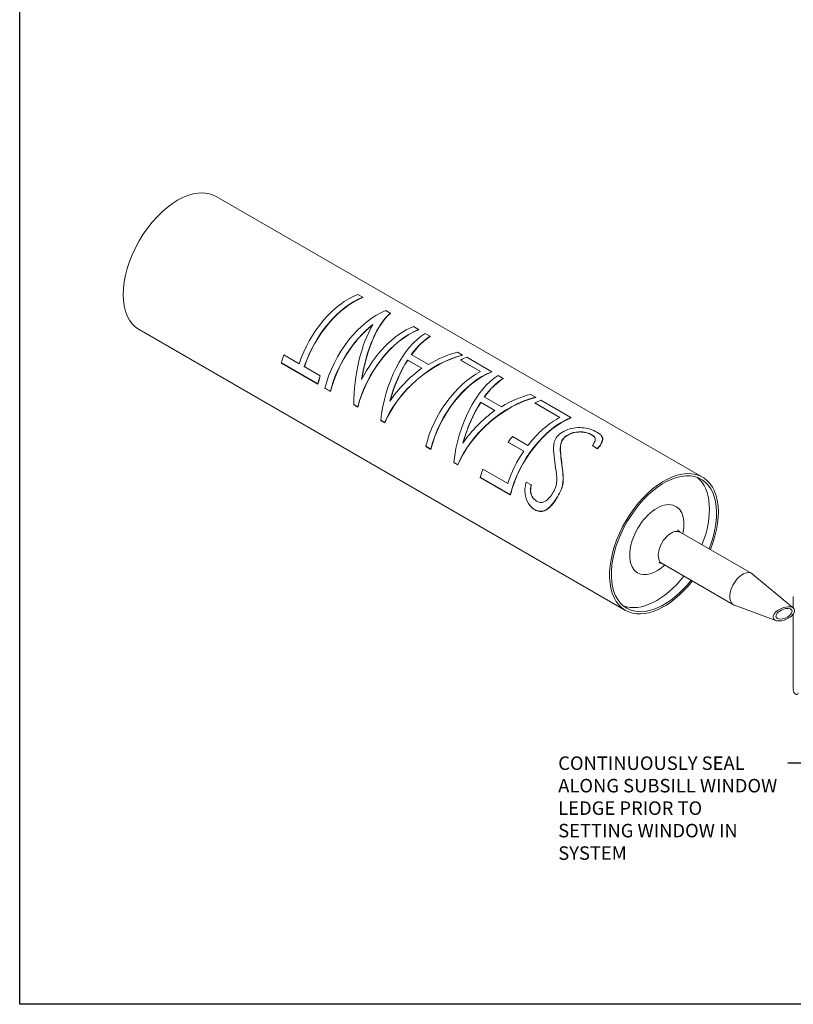
# Model space of a CAD drawing. Extents: x 67.7 to 145.5, y -49.8 to 44.7.
# Drawn here: x 128.3 to 135.4, y -0.2 to 9 of the extents above; entities that cross this region are included whole.
import ezdxf

# ---------------------------------------------------------------- set-up
doc = ezdxf.new("R2010")
doc.units = 0
doc.header["$LTSCALE"] = 0.3
doc.header["$MEASUREMENT"] = 0
doc.layers.add('850268', color=7, linetype='CONTINUOUS', lineweight=0)
for name, color, linetype in [('DIM', 4, 'CONTINUOUS'), ('Elevation', 5, 'CONTINUOUS'), ('SEALANT_TUBE', 7, 'CONTINUOUS')]:
    doc.layers.add(name, color=color, linetype=linetype)
doc.dimstyles.get("Standard").update_dxf_attribs({"dimscale": 0.4, "dimtxt": 0.18, "dimasz": 0.18, "dimexe": 0.1, "dimexo": 0.0625, "dimgap": 0.09, "dimtad": 0, "dimtih": 1, "dimtoh": 1, "dimdec": 4, "dimzin": 0, "dimdsep": 46, "dimtxsty": 'Standard', "dimcen": 0.09, "dimclrd": 1, "dimclre": 1, "dimclrt": 4, "dimadec": 0, "dimazin": 0, "dimtfac": 1, "dimtdec": 4, "dimtofl": 0, "dimtmove": 0, "dimatfit": 3, "dimfxl": 0.18, "dimfrac": 1, "dimtolj": 1, "dimtzin": 0, "dimarcsym": 0})

msp = doc.modelspace()

# ---------------------------------------------------------------- linework, layer by layer
at = {"layer": '850268', "color": 7, "linetype": 'Continuous'}
for p, q in [((135.4325, 3.6092), (135.4325, 3.5027)), ((135.4325, 3.4472), (135.4325, 2.7412))]:
    msp.add_line(p, q, dxfattribs=at)
msp.add_ellipse((135.4544, 2.7286), major_axis=(-0.0155, 0.0268), ratio=0.57735, start_param=0.785398, end_param=3.926991, dxfattribs=at)
at = {"layer": 'Elevation'}
msp.add_lwpolyline([(128.2624, 19.1723), (145.5212, 19.1723), (145.5212, -0.172), (128.2624, -0.172)], close=True, dxfattribs=at)
at = {"layer": 'SEALANT_TUBE', "color": 7, "linetype": 'Continuous', "lineweight": 0}
for p, q in [((134.5901, 4.7153), (130.0823, 7.3178)), ((131.4425, 6.3832), (131.3957, 6.4102)), ((131.4425, 6.3832), (131.4441, 6.3809)), ((131.6966, 6.2365), (131.6564, 6.2597)), ((131.6966, 6.2365), (131.6982, 6.2342)), ((129.3696, 6.0834), (133.8774, 3.4808)), ((131.9598, 6.0845), (131.913, 6.1116)), ((131.9598, 6.0845), (131.9614, 6.0822)), ((132.0658, 6.0214), (132.0195, 6.0482)), ((132.0658, 6.0214), (132.0674, 6.0191)), ((130.8529, 5.7677), (130.7093, 5.8506)), ((132.052, 5.7594), (131.8921, 5.8517)), ((132.3672, 5.8474), (132.3214, 5.8739)), ((132.3672, 5.8474), (132.3688, 5.8451)), ((130.6875, 5.7748), (130.6892, 5.7724)), ((130.6875, 5.7748), (131.0251, 5.5799)), ((131.0268, 5.5775), (130.6892, 5.7724)), ((131.8575, 5.8017), (131.8588, 5.8)), ((131.8575, 5.8017), (131.9899, 5.7253)), ((131.9891, 5.7247), (131.8588, 5.8)), ((132.3481, 5.8015), (132.3496, 5.7994)), ((132.3481, 5.8015), (132.5329, 5.6948)), ((132.5318, 5.6942), (132.3496, 5.7994)), ((132.637, 5.6936), (132.4053, 5.8273)), ((131.0469, 5.6557), (130.8998, 5.7406)), ((132.637, 5.6936), (132.6386, 5.6913)), ((131.0251, 5.5799), (131.0268, 5.5775)), ((131.0469, 5.6557), (131.0484, 5.6535)), ((132.7424, 5.6308), (132.6966, 5.6572)), ((132.7424, 5.6308), (132.7441, 5.6285)), ((131.0918, 5.5414), (131.0935, 5.539)), ((131.0918, 5.5414), (131.1422, 5.5123)), ((131.1439, 5.5099), (131.0935, 5.539)), ((131.1422, 5.5123), (131.1439, 5.5099)), ((133.0444, 5.4565), (132.9986, 5.4829)), ((131.3595, 5.3888), (131.3612, 5.3865)), ((131.3595, 5.3888), (131.3953, 5.3662)), ((131.3969, 5.3638), (131.3612, 5.3865)), ((132.5347, 5.4108), (132.5359, 5.409)), ((132.5347, 5.4108), (132.6671, 5.3344)), ((132.6662, 5.3338), (132.5359, 5.409)), ((132.7292, 5.3685), (132.5688, 5.461)), ((133.038, 5.4032), (133.0395, 5.4011)), ((133.038, 5.4032), (133.2696, 5.2695)), ((133.2685, 5.2689), (133.0395, 5.4011)), ((133.0444, 5.4565), (133.046, 5.4542)), ((133.3712, 5.2677), (133.0933, 5.4282)), ((131.3953, 5.3662), (131.3969, 5.3638)), ((131.6086, 5.243), (131.6103, 5.2407)), ((131.6086, 5.243), (131.6447, 5.2222)), ((131.6464, 5.2198), (131.6103, 5.2407)), ((131.6447, 5.2222), (131.6464, 5.2198)), ((133.3712, 5.2677), (133.3729, 5.2654)), ((132.7907, 5.0395), (132.792, 5.0377)), ((132.7907, 5.0395), (132.9348, 4.9563)), ((132.9343, 4.9555), (132.792, 5.0377)), ((132.9734, 5.0096), (132.8293, 5.0927)), ((133.6573, 5.0952), (133.6557, 5.0975)), ((132.0256, 5.0023), (132.0273, 4.9999)), ((132.0256, 5.0023), (132.0724, 4.9752)), ((132.0741, 4.9729), (132.0273, 4.9999)), ((132.0724, 4.9752), (132.0741, 4.9729)), ((133.5719, 5.0065), (133.5733, 5.0045)), ((133.5719, 5.0065), (133.6167, 4.9806)), ((133.6181, 4.9786), (133.5733, 5.0045)), ((133.6167, 4.9806), (133.6181, 4.9786)), ((133.6456, 5.014), (133.647, 5.012)), ((132.2858, 4.8521), (132.2874, 4.8497)), ((132.2858, 4.8521), (132.3219, 4.8312)), ((132.3236, 4.8288), (132.2874, 4.8497)), ((132.3219, 4.8312), (132.3236, 4.8288)), ((132.7852, 4.6559), (132.5535, 4.7897)), ((132.5313, 4.7133), (132.533, 4.7109)), ((132.5313, 4.7133), (132.8093, 4.5528)), ((132.811, 4.5504), (132.533, 4.7109)), ((133.0038, 4.643), (132.957, 4.67)), ((133.0038, 4.643), (133.0052, 4.641)), ((132.8093, 4.5528), (132.811, 4.5504)), ((132.982, 4.4644), (132.9835, 4.4621)), ((135.0471, 3.8227), (134.3842, 4.2054)), ((134.2159, 3.9141), (134.8789, 3.5313)), ((135.4331, 3.5022), (135.055, 3.8172)), ((134.8876, 3.5272), (135.27, 3.3865))]:
    msp.add_line(p, q, dxfattribs=at)
for centre, major_axis, ratio, start_param, end_param in [((129.726, 6.7006), (-0.3564, -0.6172), 0.57735, 3.141593, 6.283185), ((131.3118, 5.785), (0.3581, 0.6203), 0.57735, 0.618971, 1.919101), ((131.3586, 5.758), (-0.3581, -0.6203), 0.57735, 3.760564, 5.060694), ((131.3586, 5.758), (0.3564, 0.6172), 0.57735, 0.614851, 1.920902), ((131.5725, 5.6345), (0.3581, 0.6203), 0.57735, 0.618971, 2.035476), ((131.7501, 5.532), (0.0936, 0.7597), 0.427623, 0.439614, 1.507757), ((131.7501, 5.532), (0.0931, 0.756), 0.427623, 0.435494, 1.500804), ((131.6229, 5.6054), (-0.3581, -0.6203), 0.57735, 4.09881, 5.177069), ((131.6229, 5.6054), (0.3564, 0.6172), 0.57735, 0.964412, 2.039865), ((131.6976, 5.5623), (0.0935, 0.7598), 0.427561, 0.777834, 1.853413), ((131.8759, 5.4593), (-0.3581, -0.6203), 0.57735, 3.760564, 5.177069), ((131.8759, 5.4593), (0.3564, 0.6172), 0.57735, 0.614851, 2.039865), ((131.8291, 5.4864), (0.3581, 0.6203), 0.57735, 0.618971, 1.687114), ((132.0118, 5.3809), (0.2022, 0.7038), 0.506119, 0.497621, 1.910213), ((132.061, 5.3525), (0.1968, 0.7066), 0.502727, 0.494201, 0.934909), ((132.061, 5.3525), (0.1959, 0.7031), 0.502727, 0.490113, 0.932152), ((131.1682, 5.8679), (-0.3581, -0.6203), 0.57735, -1.222491, -1.106116), ((132.207, 5.2682), (-0.5391, -0.5025), 0.593373, 3.94412, 5.356712), ((132.207, 5.2682), (0.5365, 0.5), 0.593373, 0.79844, 2.219509), ((132.1606, 5.295), (0.5403, 0.5016), 0.593247, 0.803697, 1.244405), ((132.0598, 5.3531), (-0.2017, -0.7041), 0.505833, 4.174049, 4.761115), ((132.0598, 5.3531), (0.2007, 0.7006), 0.505833, 1.031688, 1.612543), ((132.3214, 5.2021), (0.3581, 0.6203), 0.57735, 0.618971, 0.732735), ((132.1569, 5.2971), (0.5256, 0.5122), 0.594624, 1.32408, 1.911146), ((132.5062, 5.0954), (0.3581, 0.6203), 0.57735, 0.732735, 2.035476), ((132.5531, 5.0684), (-0.3581, -0.6203), 0.57735, 3.760564, 5.177069), ((132.5531, 5.0684), (0.3564, 0.6172), 0.57735, 0.614851, 2.039865), ((131.5058, 5.6731), (-0.3581, -0.6203), 0.57735, -1.222491, -1.106116), ((131.5058, 5.6731), (-0.3564, -0.6172), 0.57735, -1.219042, -1.101727), ((132.689, 4.9899), (0.2022, 0.7038), 0.506119, 0.497621, 1.910213), ((132.7377, 4.9618), (0.1968, 0.7066), 0.502727, 0.494201, 0.934909), ((132.7377, 4.9618), (0.1959, 0.7031), 0.502727, 0.490113, 0.932152), ((132.8378, 4.904), (0.5403, 0.5016), 0.593247, 0.803697, 1.244405), ((132.8841, 4.8772), (-0.5391, -0.5025), 0.593373, 3.94412, 5.356712), ((132.8841, 4.8772), (0.5365, 0.5), 0.593373, 0.79844, 2.219509), ((132.7369, 4.9623), (-0.2028, -0.7035), 0.506502, 4.174736, 4.761802), ((132.7369, 4.9623), (0.2018, 0.7001), 0.506502, 1.032376, 1.613225), ((133.0113, 4.8038), (0.3581, 0.6203), 0.57735, 0.622884, 0.732735), ((132.8339, 4.9063), (0.5269, 0.5113), 0.594522, 1.325366, 1.912431), ((133.2893, 4.6433), (-0.3581, -0.6203), 0.57735, 3.764477, 5.173051), ((133.2893, 4.6433), (0.3564, 0.6172), 0.57735, 0.618797, 2.035812), ((133.243, 4.6701), (0.3581, 0.6203), 0.57735, 0.732735, 1.346615), ((133.0989, 4.7533), (0.3581, 0.6203), 0.57735, 1.346615, 1.439443), ((133.243, 4.6701), (0.3581, 0.6203), 0.57735, 1.439443, 1.914213), ((133.7355, 4.3857), (0.1426, 0.7343), 0.465437, 0.640801, 0.722061), ((133.7355, 4.3857), (0.1419, 0.7307), 0.465437, 0.638014, 0.719783), ((133.0113, 4.8038), (-0.3581, -0.6203), 0.57735, -1.22738, -1.110134), ((134.2338, 4.098), (-0.3564, -0.6172), 0.57735, 1.809067, 6.283185), ((134.2338, 4.098), (-0.3451, -0.5977), 0.57735, 1.816993, 6.283185), ((133.3251, 4.6226), (-0.1958, -0.7071), 0.502077, -1.499084, -1.432874), ((134.1675, 4.1363), (-0.3451, -0.5977), 0.57735, 1.816993, 3.0454), ((134.1675, 4.1363), (-0.1779, -0.3081), 0.57735, 2.063371, 6.283185), ((134.3001, 4.0598), (0.0841, 0.1457), 0.57735, 0, 3.141593), ((134.1675, 4.1363), (-0.1779, -0.3081), 0.57735, 0, 1.078221), ((134.963, 3.677), (-0.0841, -0.1457), 0.57735, 3.042229, 6.283185), ((134.1675, 4.1363), (-0.3451, -0.5977), 0.57735, 0.096192, 1.3246), ((134.2338, 4.098), (-0.3564, -0.6172), 0.57735, 0, 1.332525), ((134.2338, 4.098), (-0.3451, -0.5977), 0.57735, 0, 1.3246), ((134.963, 3.677), (-0.0841, -0.1457), 0.57735, 0, 0.099364)]:
    msp.add_ellipse(centre, major_axis=major_axis, ratio=ratio, start_param=start_param, end_param=end_param, dxfattribs=at)
for centre, major_axis in [((135.3448, 3.4482), (-0.097, -0.0428)), ((135.3467, 3.4491), (-0.0727, -0.0321))]:
    msp.add_ellipse(centre, major_axis=major_axis, ratio=0.520947, dxfattribs=at)
for points, knots in [([(132.9466, 4.6228), (132.9447, 4.6049), (132.9444, 4.5871), (132.9474, 4.5518), (132.9507, 4.5339), (132.9667, 4.4835), (132.9861, 4.4541), (133.0334, 4.4133), (133.0599, 4.3998), (133.1136, 4.398), (133.1389, 4.4101), (133.1846, 4.448), (133.2055, 4.4728), (133.2343, 4.5152), (133.2434, 4.5301), (133.2607, 4.5606), (133.2694, 4.5761), (133.2916, 4.6255), (133.2981, 4.6605), (133.3006, 4.7263), (133.2963, 4.7575), (133.2882, 4.8181), (133.2847, 4.8479), (133.2784, 4.906), (133.275, 4.9342), (133.2712, 4.9898), (133.273, 5.018), (133.2889, 5.0573), (133.2967, 5.07), (133.3178, 5.0919), (133.3311, 5.1012), (133.3737, 5.1253), (133.4077, 5.1345), (133.4611, 5.1369), (133.4788, 5.136), (133.5131, 5.1302), (133.5294, 5.1254), (133.558, 5.1129), (133.5708, 5.1055), (133.5898, 5.0884), (133.5955, 5.0787), (133.5975, 5.0588), (133.5932, 5.0486), (133.5832, 5.0281), (133.5776, 5.0175), (133.5719, 5.0065)], [0, 0, 0, 0, 0.03125, 0.03125, 0.0625, 0.0625, 0.125, 0.125, 0.1875, 0.1875, 0.25, 0.25, 0.3125, 0.3125, 0.34375, 0.34375, 0.375, 0.375, 0.4375, 0.4375, 0.5, 0.5, 0.5625, 0.5625, 0.625, 0.625, 0.6875, 0.6875, 0.71875, 0.71875, 0.75, 0.75, 0.8125, 0.8125, 0.84375, 0.84375, 0.875, 0.875, 0.90625, 0.90625, 0.9375, 0.9375, 0.96875, 0.96875, 1, 1, 1, 1]), ([(133.5885, 5.0879), (133.5867, 5.0901), (133.5847, 5.0922), (133.573, 5.1029), (133.5601, 5.1105), (133.5313, 5.1231), (133.5146, 5.1281), (133.4798, 5.1339), (133.4614, 5.1348), (133.4078, 5.1323), (133.3728, 5.1225), (133.3302, 5.0978), (133.3168, 5.0881), (133.2962, 5.0656), (133.2888, 5.0527), (133.2737, 5.0129), (133.2724, 4.9846), (133.2768, 4.929), (133.28, 4.9006), (133.2864, 4.8422), (133.29, 4.8124), (133.2981, 4.7516), (133.3022, 4.7203), (133.2987, 4.6538), (133.2911, 4.618), (133.2683, 4.5699), (133.2598, 4.5545), (133.2423, 4.524), (133.2333, 4.5095), (133.2049, 4.4682), (133.1839, 4.4435), (133.1384, 4.4067), (133.1127, 4.3952), (133.0602, 4.3981), (133.0337, 4.4118), (133.0006, 4.4409), (132.9916, 4.4507), (132.9837, 4.462)], [0.0862146, 0.0862146, 0.0862146, 0.0862146, 0.09375, 0.09375, 0.125, 0.125, 0.15625, 0.15625, 0.1875, 0.1875, 0.25, 0.25, 0.28125, 0.28125, 0.3125, 0.3125, 0.375, 0.375, 0.4375, 0.4375, 0.5, 0.5, 0.5625, 0.5625, 0.625, 0.625, 0.65625, 0.65625, 0.6875, 0.6875, 0.75, 0.75, 0.8125, 0.8125, 0.875, 0.875, 0.9011768, 0.9011768, 0.9011768, 0.9011768]), ([(133.6456, 5.014), (133.6516, 5.0291), (133.6576, 5.0433), (133.6641, 5.0637), (133.6655, 5.0705), (133.6634, 5.0839), (133.6606, 5.0905), (133.6471, 5.1099), (133.6315, 5.1218), (133.5947, 5.1432), (133.573, 5.153), (133.5257, 5.1676), (133.4994, 5.1725), (133.4472, 5.176), (133.4208, 5.1749), (133.3453, 5.1625), (133.3002, 5.1416), (133.2637, 5.1117)], [0, 0, 0, 0, 0.125, 0.125, 0.1875, 0.1875, 0.25, 0.25, 0.375, 0.375, 0.5, 0.5, 0.625, 0.625, 0.75, 0.75, 1, 1, 1, 1]), ([(133.2637, 5.1117), (133.2482, 5.0991), (133.2363, 5.0842), (133.2194, 5.0517), (133.2145, 5.0346), (133.2071, 4.9819), (133.2124, 4.9473), (133.2199, 4.8754), (133.2244, 4.8385), (133.2347, 4.7629), (133.2412, 4.7244), (133.2387, 4.6617), (133.2358, 4.6399), (133.2251, 4.6091), (133.2201, 4.5994), (133.2098, 4.5802), (133.2045, 4.5709), (133.1876, 4.544), (133.1751, 4.5274), (133.1469, 4.4999), (133.1314, 4.489), (133.0984, 4.479), (133.0809, 4.4808), (133.049, 4.4955), (133.0339, 4.5067), (133.0092, 4.5367), (133.0002, 4.5568), (132.9947, 4.5997), (132.9976, 4.6219), (133.0038, 4.643)], [0, 0, 0, 0, 0.0625, 0.0625, 0.125, 0.125, 0.25, 0.25, 0.375, 0.375, 0.5, 0.5, 0.5625, 0.5625, 0.59375, 0.59375, 0.625, 0.625, 0.6875, 0.6875, 0.75, 0.75, 0.8125, 0.8125, 0.875, 0.875, 0.9375, 0.9375, 1, 1, 1, 1]), ([(133.6588, 5.0931), (133.6626, 5.0871), (133.6651, 5.081), (133.6671, 5.0681), (133.6657, 5.0615), (133.6591, 5.0412), (133.6531, 5.027), (133.647, 5.012)], [0.7549062, 0.7549062, 0.7549062, 0.7549062, 0.8125, 0.8125, 0.875, 0.875, 1, 1, 1, 1]), ([(133.0052, 4.641), (132.999, 4.6198), (132.9961, 4.5974), (133.0014, 4.5574), (133.0084, 4.54), (133.0182, 4.526)], [0, 0, 0, 0, 0.0625, 0.0625, 0.1158146, 0.1158146, 0.1158146, 0.1158146]), ([(134.3842, 4.2056), (134.3828, 4.2064), (134.3788, 4.2085), (134.3727, 4.2135), (134.3674, 4.219), (134.364, 4.2234), (134.3621, 4.2266), (134.3615, 4.228), (134.3615, 4.2281), (134.3615, 4.2281)], [0, 0, 0, 0, 0.0146167, 0.0469556, 0.0754696, 0.1010427, 0.1244632, 0.1483596, 0.1570038, 0.1570038, 0.1570038, 0.1570038]), ([(134.3843, 4.2056), (134.3833, 4.2061), (134.3786, 4.2084), (134.3712, 4.2148), (134.365, 4.2218), (134.362, 4.2268), (134.3615, 4.2281), (134.3615, 4.2281), (134.3615, 4.2281)], [0, 0, 0, 0, 0.0100689, 0.0542426, 0.0913872, 0.1241073, 0.1571219, 0.1572508, 0.1572508, 0.1572508, 0.1572508]), ([(134.1849, 3.9224), (134.1849, 3.9224), (134.185, 3.9224), (134.1861, 3.9225), (134.1894, 3.9226), (134.1946, 3.922), (134.2015, 3.9205), (134.2093, 3.9177), (134.2137, 3.9152), (134.2159, 3.9139)], [0.8428654, 0.8428654, 0.8428654, 0.8428654, 0.8478568, 0.8703115, 0.8939665, 0.9193041, 0.9469103, 0.9774585, 1, 1, 1, 1]), ([(134.1849, 3.9224), (134.1849, 3.9224), (134.1852, 3.9224), (134.1874, 3.9226), (134.194, 3.9222), (134.2036, 3.9199), (134.2121, 3.9167), (134.2156, 3.9142), (134.2159, 3.914)], [0.8430921, 0.8430921, 0.8430921, 0.8430921, 0.8519141, 0.8833175, 0.9171638, 0.9546917, 0.9973728, 1, 1, 1, 1])]:
    msp.add_open_spline(points, degree=3, knots=knots, dxfattribs=at)
msp.add_open_spline([(133.5908, 5.0848), (133.5904, 5.0854), (133.59, 5.086), (133.5895, 5.0866)], degree=3, dxfattribs=at)

# ---------------------------------------------------------------- texts
at = {"layer": 'DIM', "insert": (133.2536, 2.1261), "char_height": 0.125, "attachment_point": 1}
msp.add_mtext('\\A1;CONTINUOUSLY SEAL\\PALONG SUBSILL WINDOW\\PLEDGE PRIOR TO\\PSETTING WINDOW IN\\PSYSTEM', dxfattribs=at)

# ---------------------------------------------------------------- leaders
at = {"layer": 'DIM'}
msp.add_leader([(136.6053, 3.9083), (135.6212, 2.0633), (135.3821, 2.0633)], dimstyle='Standard', override={"dimgap": 0.09, "dimtad": 0}, dxfattribs=at)

doc.saveas('drawing.dxf')
